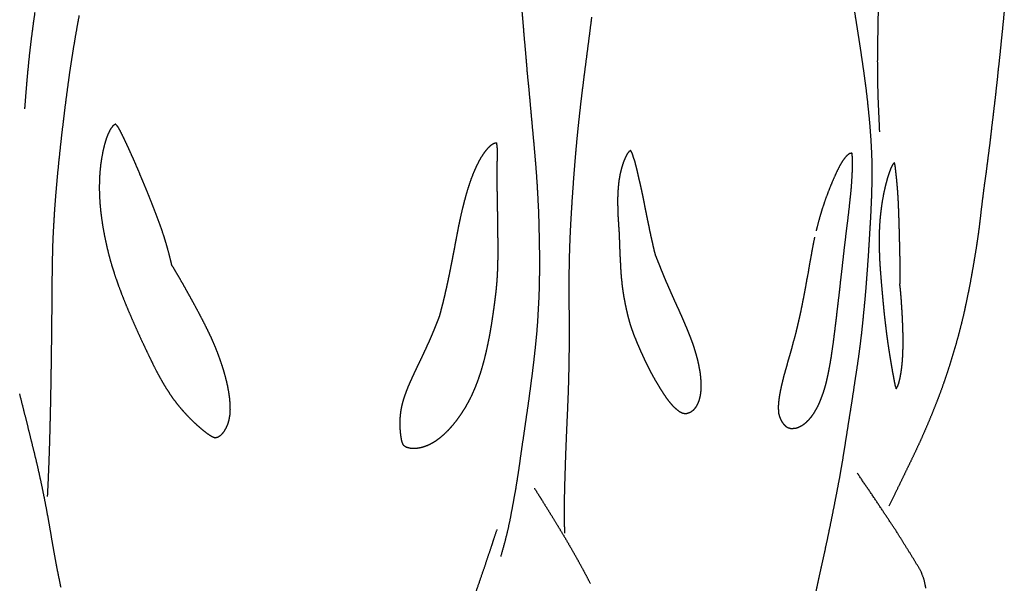
# Model space of a CAD drawing. Units: millimetres. Extents: x 3 to 124, y -1023 to -3.
# Drawn here: x 75 to 113, y -679 to -657 of the extents above; entities that cross this region are included whole.
import ezdxf

# ---------------------------------------------------------------- set-up
doc = ezdxf.new("R2010")
doc.units = ezdxf.units.MM
for name, color, linetype in [('Polyline045', 7, 'CONTINUOUS'), ('Polyline155', 7, 'CONTINUOUS'), ('Polyline156', 7, 'CONTINUOUS'), ('Polyline160', 7, 'CONTINUOUS'), ('Polyline161', 7, 'CONTINUOUS'), ('Polyline162', 7, 'CONTINUOUS'), ('Polyline163', 7, 'CONTINUOUS'), ('Polyline166', 7, 'CONTINUOUS'), ('Polyline170', 7, 'CONTINUOUS'), ('Polyline171', 7, 'CONTINUOUS'), ('Polyline189', 7, 'CONTINUOUS'), ('Polyline190', 7, 'CONTINUOUS'), ('Polyline191', 7, 'CONTINUOUS'), ('Polyline192', 7, 'CONTINUOUS'), ('Polyline195', 7, 'CONTINUOUS')]:
    doc.layers.add(name, color=color, linetype=linetype)

msp = doc.modelspace()

# ---------------------------------------------------------------- linework, layer by layer
at = {"layer": 'Polyline045'}
for points in [[(74.6812, -672.093), (74.5648, -671.629)], [(74.7914, -672.531), (74.6812, -672.093)], [(74.8945, -672.941), (74.7914, -672.531)], [(74.9913, -673.332), (74.8945, -672.941)], [(75.0862, -673.72), (74.9913, -673.332)], [(75.1835, -674.112), (75.0862, -673.72)], [(75.2756, -674.499), (75.1835, -674.112)], [(75.3617, -674.89), (75.2756, -674.499)], [(75.4462, -675.287), (75.3617, -674.89)], [(75.5295, -675.691), (75.4462, -675.287)], [(75.6057, -676.091), (75.5295, -675.691)], [(75.6793, -676.49), (75.6057, -676.091)], [(75.751, -676.888), (75.6793, -676.49)], [(75.8156, -677.278), (75.751, -676.888)], [(75.8831, -677.669), (75.8156, -677.278)], [(75.9514, -678.052), (75.8831, -677.669)], [(76.0224, -678.427), (75.9514, -678.052)], [(76.0972, -678.793), (76.0224, -678.427)], [(76.1717, -679.155), (76.0972, -678.793)]]:
    msp.add_open_spline(points, degree=1, dxfattribs=at)
at = {"layer": 'Polyline155'}
for points in [[(107.011, -656.721), (107.073, -657.107)], [(107.073, -657.107), (107.136, -657.501)], [(107.136, -657.501), (107.196, -657.888)], [(107.196, -657.888), (107.256, -658.272)], [(107.256, -658.272), (107.313, -658.67)], [(107.313, -658.67), (107.371, -659.06)], [(107.371, -659.06), (107.424, -659.446)], [(107.424, -659.446), (107.474, -659.83)], [(107.474, -659.83), (107.519, -660.223)], [(107.519, -660.223), (107.559, -660.609)], [(107.559, -660.609), (107.596, -660.99)], [(107.596, -660.99), (107.629, -661.372)], [(107.629, -661.372), (107.657, -661.767)], [(107.657, -661.767), (107.677, -662.156)], [(107.677, -662.156), (107.693, -662.543)], [(107.693, -662.543), (107.699, -662.936)], [(107.699, -662.936), (107.697, -663.325)], [(107.697, -663.325), (107.687, -663.718)], [(107.687, -663.718), (107.675, -664.106)], [(107.675, -664.106), (107.657, -664.502)], [(107.657, -664.502), (107.638, -664.891)], [(107.638, -664.891), (107.614, -665.276)], [(107.614, -665.276), (107.591, -665.669)], [(107.591, -665.669), (107.567, -666.061)], [(107.567, -666.061), (107.541, -666.454)], [(107.541, -666.454), (107.514, -666.845)], [(107.514, -666.845), (107.484, -667.234)], [(107.484, -667.234), (107.454, -667.624)], [(107.454, -667.624), (107.419, -668.017)], [(107.419, -668.017), (107.38, -668.411)], [(107.38, -668.411), (107.342, -668.809)], [(107.342, -668.809), (107.3, -669.207)], [(107.3, -669.207), (107.253, -669.603)], [(107.253, -669.603), (107.203, -669.997)], [(107.203, -669.997), (107.148, -670.39)], [(107.148, -670.39), (107.089, -670.782)], [(107.089, -670.782), (107.028, -671.177)], [(107.028, -671.177), (106.97, -671.573)], [(106.97, -671.573), (106.909, -671.973)], [(106.909, -671.973), (106.845, -672.372)], [(106.845, -672.372), (106.781, -672.771)], [(106.781, -672.771), (106.718, -673.175)], [(106.718, -673.175), (106.654, -673.583)], [(106.654, -673.583), (106.588, -673.996)], [(106.588, -673.996), (106.52, -674.409)], [(106.52, -674.409), (106.448, -674.826)], [(106.448, -674.826), (106.368, -675.247)], [(106.368, -675.247), (106.286, -675.672)], [(106.286, -675.672), (106.202, -676.101)], [(106.202, -676.101), (106.115, -676.537)], [(106.115, -676.537), (106.025, -676.977)], [(106.025, -676.977), (105.931, -677.425)], [(105.931, -677.425), (105.833, -677.88)], [(105.833, -677.88), (105.731, -678.344)], [(105.731, -678.344), (105.628, -678.814)], [(105.628, -678.814), (105.52, -679.298)]]:
    msp.add_open_spline(points, degree=1, dxfattribs=at)
at = {"layer": 'Polyline156'}
for points in [[(107.461, -675.196), (107.132, -674.711)], [(107.795, -675.684), (107.461, -675.196)], [(108.113, -676.165), (107.795, -675.684)], [(108.413, -676.616), (108.113, -676.165)], [(108.693, -677.04), (108.413, -676.616)], [(108.915, -677.401), (108.693, -677.04)], [(109.153, -677.78), (108.915, -677.401)], [(109.384, -678.153), (109.153, -677.78)], [(109.603, -678.517), (109.384, -678.153)], [(109.731, -678.856), (109.603, -678.517)], [(109.798, -679.189), (109.731, -678.856)]]:
    msp.add_open_spline(points, degree=1, dxfattribs=at)
at = {"layer": 'Polyline160'}
for points in [[(112.847, -656.686), (112.81, -657.091)], [(112.81, -657.091), (112.771, -657.485)], [(112.771, -657.485), (112.73, -657.878)], [(112.73, -657.878), (112.692, -658.26)], [(112.692, -658.26), (112.653, -658.642)], [(112.653, -658.642), (112.608, -659.025)], [(112.608, -659.025), (112.572, -659.399)], [(112.572, -659.399), (112.528, -659.779)], [(112.528, -659.779), (112.49, -660.147)], [(112.49, -660.147), (112.442, -660.525)], [(112.442, -660.525), (112.401, -660.889)], [(112.401, -660.889), (112.355, -661.255)], [(112.355, -661.255), (112.316, -661.61)], [(112.316, -661.61), (112.273, -661.978)], [(112.273, -661.978), (112.224, -662.343)], [(112.224, -662.343), (112.179, -662.693)], [(112.136, -663.036), (112.084, -663.393)], [(112.179, -662.693), (112.136, -663.036)], [(112.084, -663.393), (112.038, -663.736)], [(112.038, -663.736), (111.995, -664.082)], [(111.995, -664.082), (111.95, -664.445)], [(111.95, -664.445), (111.911, -664.794)], [(111.911, -664.794), (111.869, -665.143)], [(111.869, -665.143), (111.824, -665.49)], [(111.824, -665.49), (111.772, -665.844)], [(111.772, -665.844), (111.714, -666.2)], [(111.714, -666.2), (111.656, -666.546)], [(111.656, -666.546), (111.596, -666.889)], [(111.535, -667.233), (111.467, -667.588)], [(111.596, -666.889), (111.535, -667.233)], [(111.467, -667.588), (111.394, -667.941)], [(111.394, -667.941), (111.322, -668.286)], [(111.322, -668.286), (111.246, -668.628)], [(111.246, -668.628), (111.161, -668.972)], [(111.161, -668.972), (111.072, -669.317)], [(111.072, -669.317), (110.976, -669.662)], [(110.976, -669.662), (110.877, -670.003)], [(110.877, -670.003), (110.772, -670.346)], [(110.663, -670.697), (110.546, -671.046)], [(110.772, -670.346), (110.663, -670.697)], [(110.546, -671.046), (110.425, -671.396)], [(110.425, -671.396), (110.296, -671.741)], [(110.296, -671.741), (110.16, -672.094)], [(110.16, -672.094), (110.02, -672.441)], [(110.02, -672.441), (109.874, -672.792)], [(109.874, -672.792), (109.72, -673.146)], [(109.72, -673.146), (109.567, -673.49)], [(109.567, -673.49), (109.408, -673.833)], [(109.408, -673.833), (109.248, -674.171)], [(109.083, -674.508), (108.92, -674.846)], [(109.248, -674.171), (109.083, -674.508)], [(108.92, -674.846), (108.747, -675.204)], [(108.747, -675.204), (108.561, -675.583)], [(108.561, -675.583), (108.361, -675.993)]]:
    msp.add_open_spline(points, degree=1, dxfattribs=at)
at = {"layer": 'Polyline161'}
for points in [[(107.94, -656.776), (107.932, -657.155)], [(107.932, -657.155), (107.926, -657.547)], [(107.926, -657.547), (107.919, -657.933)], [(107.919, -657.933), (107.914, -658.313)], [(107.914, -658.313), (107.91, -658.696)], [(107.91, -658.696), (107.912, -659.08)], [(107.912, -659.08), (107.915, -659.454)], [(107.915, -659.454), (107.925, -659.828)], [(107.925, -659.828), (107.936, -660.197)], [(107.936, -660.197), (107.953, -660.59)], [(107.953, -660.59), (107.972, -661.005)], [(107.972, -661.005), (107.991, -661.449)]]:
    msp.add_open_spline(points, degree=1, dxfattribs=at)
at = {"layer": 'Polyline162'}
for points in [[(94.0889, -656.733), (94.1301, -657.215)], [(76.8006, -657.38), (76.8833, -656.932)], [(94.1301, -657.215), (94.1692, -657.701)], [(76.7205, -657.834), (76.8006, -657.38)], [(76.6492, -658.273), (76.7205, -657.834)], [(94.1692, -657.701), (94.212, -658.182)], [(76.5779, -658.715), (76.6492, -658.273)], [(94.212, -658.182), (94.2552, -658.665)], [(76.5098, -659.165), (76.5779, -658.715)], [(94.2552, -658.665), (94.2929, -659.155)], [(76.4511, -659.604), (76.5098, -659.165)], [(94.2929, -659.155), (94.3427, -659.629)], [(76.392, -660.047), (76.4511, -659.604)], [(94.3427, -659.629), (94.3883, -660.112)], [(76.3354, -660.482), (76.392, -660.047)], [(94.3883, -660.112), (94.4322, -660.606)], [(76.2826, -660.92), (76.3354, -660.482)], [(94.4322, -660.606), (94.4767, -661.089)], [(76.2286, -661.366), (76.2826, -660.92)], [(94.4767, -661.089), (94.5211, -661.573)], [(76.1775, -661.804), (76.2286, -661.366)], [(76.1309, -662.241), (76.1775, -661.804)], [(94.5211, -661.573), (94.5652, -662.053)], [(76.0836, -662.69), (76.1309, -662.241)], [(94.5652, -662.053), (94.6075, -662.533)], [(94.6075, -662.533), (94.6462, -663.016)], [(76.0401, -663.135), (76.0836, -662.69)], [(94.6462, -663.016), (94.6794, -663.49)], [(76.0019, -663.57), (76.0401, -663.135)], [(75.9639, -664.009), (76.0019, -663.57)], [(94.6794, -663.49), (94.7045, -663.955)], [(75.9308, -664.456), (75.9639, -664.009)], [(94.7045, -663.955), (94.7288, -664.424)], [(75.904, -664.895), (75.9308, -664.456)], [(94.7288, -664.424), (94.745, -664.885)], [(75.8786, -665.341), (75.904, -664.895)], [(94.745, -664.885), (94.7556, -665.35)], [(75.8593, -665.791), (75.8786, -665.341)], [(94.7556, -665.35), (94.764, -665.8)], [(75.8473, -666.251), (75.8593, -665.791)], [(94.764, -665.8), (94.7726, -666.249)], [(75.8371, -666.714), (75.8473, -666.251)], [(94.7726, -666.249), (94.7756, -666.683)], [(75.8326, -667.178), (75.8371, -666.714)], [(94.7756, -666.683), (94.7675, -667.119)], [(75.8292, -667.642), (75.8326, -667.178)], [(94.7675, -667.119), (94.76, -667.548)], [(94.76, -667.548), (94.7436, -667.976)], [(75.8254, -668.091), (75.8292, -667.642)], [(94.7436, -667.976), (94.7213, -668.398)], [(75.8212, -668.538), (75.8254, -668.091)], [(94.7213, -668.398), (94.6969, -668.815)], [(75.8166, -668.989), (75.8212, -668.538)], [(75.8115, -669.45), (75.8166, -668.989)], [(94.6969, -668.815), (94.6651, -669.232)], [(75.8057, -669.915), (75.8115, -669.45)], [(94.6651, -669.232), (94.6249, -669.65)], [(75.7994, -670.384), (75.8057, -669.915)], [(94.6249, -669.65), (94.5818, -670.062)], [(94.5818, -670.062), (94.534, -670.476)], [(75.7923, -670.856), (75.7994, -670.384)], [(94.534, -670.476), (94.4844, -670.882)], [(75.7845, -671.331), (75.7923, -670.856)], [(94.4844, -670.882), (94.4299, -671.298)], [(75.7758, -671.802), (75.7845, -671.331)], [(94.4299, -671.298), (94.375, -671.705)], [(75.7661, -672.267), (75.7758, -671.802)], [(94.375, -671.705), (94.3192, -672.117)], [(94.3192, -672.117), (94.2592, -672.522)], [(75.7554, -672.731), (75.7661, -672.267)], [(94.2592, -672.522), (94.2019, -672.926)], [(75.7435, -673.189), (75.7554, -672.731)], [(94.2019, -672.926), (94.1428, -673.336)], [(75.7304, -673.637), (75.7435, -673.189)], [(94.1428, -673.336), (94.0803, -673.744)], [(75.716, -674.076), (75.7304, -673.637)], [(94.0803, -673.744), (94.0222, -674.158)], [(75.7007, -674.491), (75.716, -674.076)], [(75.6836, -674.902), (75.7007, -674.491)], [(94.0222, -674.158), (93.9678, -674.556)], [(75.6702, -675.203), (75.6836, -674.902)], [(93.9678, -674.556), (93.9046, -674.955)], [(75.6499, -675.619), (75.6702, -675.203)], [(93.9046, -674.955), (93.8411, -675.354)], [(93.8411, -675.354), (93.7685, -675.752)], [(93.7685, -675.752), (93.6938, -676.158)], [(93.6938, -676.158), (93.6172, -676.565)], [(93.6172, -676.565), (93.5225, -676.997)], [(93.5225, -676.997), (93.4069, -677.455)], [(93.4069, -677.455), (93.2694, -677.95)]]:
    msp.add_open_spline(points, degree=1, dxfattribs=at)
at = {"layer": 'Polyline163'}
for points in [[(93.1191, -676.898), (92.9843, -677.304)], [(92.9843, -677.304), (92.8876, -677.599)], [(92.8876, -677.599), (92.7507, -678.009)], [(92.7507, -678.009), (92.6091, -678.427)], [(92.6091, -678.427), (92.4553, -678.877)], [(92.4553, -678.877), (92.288, -679.352)]]:
    msp.add_open_spline(points, degree=1, dxfattribs=at)
at = {"layer": 'Polyline166'}
for points in [[(75.1502, -656.809), (75.0864, -657.266)], [(75.0864, -657.266), (75.0275, -657.716)], [(75.0275, -657.716), (74.9732, -658.159)], [(74.9732, -658.159), (74.9241, -658.594)], [(74.9241, -658.594), (74.8796, -659.039)], [(74.8796, -659.039), (74.8368, -659.511)], [(74.8368, -659.511), (74.7955, -660.015)], [(74.7955, -660.015), (74.7556, -660.549)]]:
    msp.add_open_spline(points, degree=1, dxfattribs=at)
at = {"layer": 'Polyline170'}
for points in [[(96.7994, -656.99), (96.7442, -657.426)], [(96.7442, -657.426), (96.6884, -657.863)], [(96.6884, -657.863), (96.6319, -658.299)], [(96.6319, -658.299), (96.5752, -658.735)], [(96.5752, -658.735), (96.519, -659.171)], [(96.519, -659.171), (96.4637, -659.607)], [(96.4637, -659.607), (96.4104, -660.042)], [(96.4104, -660.042), (96.3592, -660.475)], [(96.3592, -660.475), (96.3111, -660.904)], [(96.3111, -660.904), (96.266, -661.328)], [(96.266, -661.328), (96.2245, -661.745)], [(96.2245, -661.745), (96.1866, -662.156)], [(96.1866, -662.156), (96.1518, -662.561)], [(96.1518, -662.561), (96.1199, -662.961)], [(96.1199, -662.961), (96.0901, -663.358)], [(96.0901, -663.358), (96.0619, -663.752)], [(96.0619, -663.752), (96.0354, -664.145)], [(96.0354, -664.145), (96.0104, -664.538)], [(96.0104, -664.538), (95.9877, -664.931)], [(95.9877, -664.931), (95.9674, -665.326)], [(95.9674, -665.326), (95.9502, -665.721)], [(95.9502, -665.721), (95.9364, -666.116)], [(95.9364, -666.116), (95.9265, -666.511)], [(95.9265, -666.511), (95.9201, -666.904)], [(95.9201, -666.904), (95.9174, -667.294)], [(95.9174, -667.294), (95.9178, -667.682)], [(95.9178, -667.682), (95.92, -668.068)], [(95.92, -668.068), (95.9226, -668.453)], [(95.9226, -668.453), (95.9251, -668.836)], [(95.9251, -668.836), (95.9261, -669.219)], [(95.9261, -669.219), (95.9257, -669.601)], [(95.9257, -669.601), (95.9229, -669.983)], [(95.9229, -669.983), (95.9181, -670.364)], [(95.9181, -670.364), (95.9105, -670.745)], [(95.9105, -670.745), (95.9015, -671.127)], [(95.9015, -671.127), (95.8901, -671.511)], [(95.8901, -671.511), (95.8755, -671.9)], [(95.8755, -671.9), (95.8584, -672.292)], [(95.8584, -672.292), (95.8407, -672.685)], [(95.8407, -672.685), (95.8231, -673.083)], [(95.8231, -673.083), (95.8068, -673.484)], [(95.8068, -673.484), (95.7912, -673.888)], [(95.7912, -673.888), (95.7767, -674.295)], [(95.7767, -674.295), (95.7633, -674.708)], [(95.7633, -674.708), (95.751, -675.126)], [(95.751, -675.126), (95.74, -675.556)], [(95.74, -675.556), (95.7343, -676.013)], [(95.7343, -676.013), (95.7349, -676.501)], [(95.7349, -676.501), (95.7457, -677.044)]]:
    msp.add_open_spline(points, degree=1, dxfattribs=at)
at = {"layer": 'Polyline171'}
for points in [[(94.5748, -675.296), (94.753, -675.579)], [(94.753, -675.579), (94.8882, -675.794)], [(94.8882, -675.794), (95.0648, -676.08)], [(95.0648, -676.08), (95.239, -676.358)], [(95.239, -676.358), (95.4172, -676.651)], [(95.4172, -676.651), (95.5944, -676.942)], [(95.5944, -676.942), (95.7699, -677.232)], [(95.7699, -677.232), (95.9396, -677.524)], [(95.9396, -677.524), (96.1077, -677.818)], [(96.1077, -677.818), (96.2735, -678.11)], [(96.2735, -678.11), (96.4341, -678.404)], [(96.4341, -678.404), (96.5938, -678.702)], [(96.5938, -678.702), (96.752, -679.005)]]:
    msp.add_open_spline(points, degree=1, dxfattribs=at)
at = {"layer": 'Polyline189'}
for points in [[(93.1084, -661.882), (93.002, -661.903)], [(93.1342, -662.014), (93.1084, -661.882)], [(92.6288, -662.254), (92.5068, -662.438)], [(92.754, -662.098), (92.6288, -662.254)], [(92.8826, -661.975), (92.754, -662.098)], [(93.002, -661.903), (92.8826, -661.975)], [(93.138, -662.181), (93.1342, -662.014)], [(93.1373, -662.355), (93.138, -662.181)], [(92.3914, -662.645), (92.2827, -662.87)], [(92.5068, -662.438), (92.3914, -662.645)], [(93.1345, -662.728), (93.136, -662.537)], [(93.136, -662.537), (93.1373, -662.355)], [(92.2827, -662.87), (92.1811, -663.108)], [(93.1317, -663.126), (93.1329, -662.925)], [(93.1329, -662.925), (93.1345, -662.728)], [(92.0883, -663.357), (92.0035, -663.611)], [(92.1811, -663.108), (92.0883, -663.357)], [(93.1309, -663.327), (93.1317, -663.126)], [(93.1326, -663.527), (93.1309, -663.327)], [(92.0035, -663.611), (91.9247, -663.872)], [(93.1349, -663.723), (93.1326, -663.527)], [(93.1376, -663.916), (93.1349, -663.723)], [(91.8526, -664.135), (91.7849, -664.401)], [(91.9247, -663.872), (91.8526, -664.135)], [(93.1406, -664.105), (93.1376, -663.916)], [(93.1439, -664.293), (93.1406, -664.105)], [(91.7849, -664.401), (91.7228, -664.668)], [(93.1474, -664.482), (93.1439, -664.293)], [(93.1512, -664.673), (93.1474, -664.482)], [(91.6636, -664.939), (91.6074, -665.211)], [(91.7228, -664.668), (91.6636, -664.939)], [(93.1549, -664.867), (93.1512, -664.673)], [(93.1586, -665.065), (93.1549, -664.867)], [(91.6074, -665.211), (91.5552, -665.481)], [(93.16, -665.267), (93.1586, -665.065)], [(93.1611, -665.473), (93.16, -665.267)], [(91.5552, -665.481), (91.5049, -665.749)], [(93.1621, -665.683), (93.1611, -665.473)], [(93.163, -665.894), (93.1621, -665.683)], [(91.4555, -666.014), (91.405, -666.276)], [(91.5049, -665.749), (91.4555, -666.014)], [(93.1635, -666.105), (93.163, -665.894)], [(93.1633, -666.314), (93.1635, -666.105)], [(91.405, -666.276), (91.3551, -666.532)], [(93.1599, -666.521), (93.1633, -666.314)], [(91.3058, -666.78), (91.2574, -667.021)], [(91.3551, -666.532), (91.3058, -666.78)], [(93.146, -666.933), (93.1549, -666.726)], [(93.1549, -666.726), (93.1599, -666.521)], [(91.2092, -667.254), (91.1596, -667.479)], [(91.2574, -667.021), (91.2092, -667.254)], [(93.1179, -667.359), (93.1344, -667.142)], [(93.1344, -667.142), (93.146, -666.933)], [(91.1596, -667.479), (91.1104, -667.698)], [(93.0684, -667.821), (93.0959, -667.585)], [(93.0959, -667.585), (93.1179, -667.359)], [(91.0612, -667.91), (91.0106, -668.115)], [(91.1104, -667.698), (91.0612, -667.91)], [(93.0372, -668.069), (93.0684, -667.821)], [(90.9604, -668.311), (90.9109, -668.5)], [(91.0106, -668.115), (90.9604, -668.311)], [(92.9641, -668.6), (93.0026, -668.33)], [(93.0026, -668.33), (93.0372, -668.069)], [(90.833, -668.737), (90.7509, -668.946)], [(90.8811, -668.61), (90.833, -668.737)], [(90.9109, -668.5), (90.8811, -668.61)], [(92.9213, -668.878), (92.9641, -668.6)], [(90.666, -669.155), (90.5801, -669.363)], [(90.7509, -668.946), (90.666, -669.155)], [(92.8214, -669.45), (92.8739, -669.162)], [(92.8739, -669.162), (92.9213, -668.878)], [(90.5801, -669.363), (90.4915, -669.567)], [(92.7636, -669.738), (92.8214, -669.45)], [(90.4008, -669.768), (90.3102, -669.965)], [(90.4915, -669.567), (90.4008, -669.768)], [(92.7001, -670.021), (92.7636, -669.738)], [(90.2201, -670.157), (90.1309, -670.344)], [(90.3102, -669.965), (90.2201, -670.157)], [(92.559, -670.569), (92.6327, -670.3)], [(92.6327, -670.3), (92.7001, -670.021)], [(90.043, -670.527), (89.9588, -670.705)], [(90.1309, -670.344), (90.043, -670.527)], [(92.4804, -670.828), (92.559, -670.569)], [(89.8018, -671.044), (89.7292, -671.203)], [(89.8784, -670.877), (89.8018, -671.044)], [(89.9588, -670.705), (89.8784, -670.877)], [(92.3018, -671.326), (92.3943, -671.081)], [(92.3943, -671.081), (92.4804, -670.828)], [(89.6623, -671.36), (89.599, -671.519)], [(89.7292, -671.203), (89.6623, -671.36)], [(92.2005, -671.565), (92.3018, -671.326)], [(89.4889, -671.832), (89.4421, -671.993)], [(89.5413, -671.674), (89.4889, -671.832)], [(89.599, -671.519), (89.5413, -671.674)], [(91.9719, -672.023), (92.0912, -671.798)], [(92.0912, -671.798), (92.2005, -671.565)], [(89.4033, -672.157), (89.3744, -672.323)], [(89.4421, -671.993), (89.4033, -672.157)], [(91.8436, -672.241), (91.9719, -672.023)], [(89.355, -672.488), (89.3433, -672.653)], [(89.3744, -672.323), (89.355, -672.488)], [(91.5604, -672.654), (91.7064, -672.452)], [(91.7064, -672.452), (91.8436, -672.241)], [(89.3433, -672.653), (89.3424, -672.824)], [(89.3424, -672.824), (89.3495, -672.993)], [(89.3495, -672.993), (89.3636, -673.158)], [(91.251, -673.02), (91.4078, -672.844)], [(91.4078, -672.844), (91.5604, -672.654)], [(89.3636, -673.158), (89.3827, -673.32)], [(89.3827, -673.32), (89.413, -673.479)], [(90.7576, -673.446), (90.9258, -673.322)], [(90.9258, -673.322), (91.0903, -673.18)], [(91.0903, -673.18), (91.251, -673.02)], [(89.413, -673.479), (89.4724, -673.62)], [(89.4724, -673.62), (89.5971, -673.698)], [(89.5971, -673.698), (89.7466, -673.738)], [(89.7466, -673.738), (89.9088, -673.748)], [(89.9088, -673.748), (90.0758, -673.732)], [(90.0758, -673.732), (90.2464, -673.693)], [(90.2464, -673.693), (90.4174, -673.633)], [(90.4174, -673.633), (90.5879, -673.549)], [(90.5879, -673.549), (90.7576, -673.446)]]:
    msp.add_open_spline(points, degree=1, dxfattribs=at)
at = {"layer": 'Polyline190'}
for points in [[(78.0957, -661.342), (78.0078, -661.519)], [(78.1901, -661.216), (78.0957, -661.342)], [(78.2909, -661.148), (78.1901, -661.216)], [(78.3833, -661.25), (78.2909, -661.148)], [(78.4648, -661.396), (78.3833, -661.25)], [(78.5429, -661.55), (78.4648, -661.396)], [(77.9283, -661.727), (77.8591, -661.958)], [(78.0078, -661.519), (77.9283, -661.727)], [(78.6237, -661.716), (78.5429, -661.55)], [(78.7084, -661.894), (78.6237, -661.716)], [(78.7973, -662.084), (78.7084, -661.894)], [(77.8, -662.206), (77.7505, -662.468)], [(77.8591, -661.958), (77.8, -662.206)], [(78.8884, -662.284), (78.7973, -662.084)], [(77.7505, -662.468), (77.7103, -662.741)], [(78.9833, -662.497), (78.8884, -662.284)], [(79.0803, -662.719), (78.9833, -662.497)], [(77.6813, -663.024), (77.6649, -663.316)], [(77.7103, -662.741), (77.6813, -663.024)], [(79.1792, -662.951), (79.0803, -662.719)], [(79.2797, -663.191), (79.1792, -662.951)], [(77.6649, -663.316), (77.6588, -663.616)], [(79.382, -663.435), (79.2797, -663.191)], [(77.6588, -663.616), (77.665, -663.922)], [(79.4839, -663.684), (79.382, -663.435)], [(79.5872, -663.939), (79.4839, -663.684)], [(77.665, -663.922), (77.6842, -664.234)], [(79.6922, -664.2), (79.5872, -663.939)], [(77.6842, -664.234), (77.7142, -664.55)], [(77.7142, -664.55), (77.7558, -664.87)], [(79.7967, -664.467), (79.6922, -664.2)], [(79.9018, -664.738), (79.7967, -664.467)], [(77.7558, -664.87), (77.8062, -665.191)], [(80.0052, -665.016), (79.9018, -664.738)], [(77.8062, -665.191), (77.8664, -665.512)], [(80.1057, -665.301), (80.0052, -665.016)], [(80.2005, -665.592), (80.1057, -665.301)], [(77.8664, -665.512), (77.9336, -665.833)], [(80.2889, -665.887), (80.2005, -665.592)], [(77.9336, -665.833), (78.0094, -666.151)], [(80.3703, -666.187), (80.2889, -665.887)], [(78.0094, -666.151), (78.0935, -666.468)], [(78.0935, -666.468), (78.1873, -666.782)], [(80.4467, -666.487), (80.3703, -666.187)], [(80.4798, -666.627), (80.4467, -666.487)], [(78.1873, -666.782), (78.2885, -667.094)], [(80.4945, -666.651), (80.4798, -666.627)], [(80.6133, -666.85), (80.4945, -666.651)], [(80.7358, -667.058), (80.6133, -666.85)], [(78.2885, -667.094), (78.3982, -667.405)], [(80.8618, -667.274), (80.7358, -667.058)], [(78.3982, -667.405), (78.514, -667.717)], [(80.9894, -667.499), (80.8618, -667.274)], [(81.118, -667.731), (80.9894, -667.499)], [(78.514, -667.717), (78.6374, -668.029)], [(81.2493, -667.966), (81.118, -667.731)], [(81.3792, -668.204), (81.2493, -667.966)], [(78.6374, -668.029), (78.7673, -668.344)], [(78.7673, -668.344), (78.9011, -668.657)], [(81.5084, -668.443), (81.3792, -668.204)], [(78.9011, -668.657), (79.038, -668.967)], [(81.6349, -668.684), (81.5084, -668.443)], [(81.7576, -668.923), (81.6349, -668.684)], [(79.038, -668.967), (79.1768, -669.274)], [(81.8763, -669.162), (81.7576, -668.923)], [(81.99, -669.401), (81.8763, -669.162)], [(79.1768, -669.274), (79.3154, -669.579)], [(82.0982, -669.64), (81.99, -669.401)], [(79.3154, -669.579), (79.4551, -669.877)], [(79.4551, -669.877), (79.5935, -670.167)], [(82.1983, -669.88), (82.0982, -669.64)], [(82.2918, -670.12), (82.1983, -669.88)], [(79.5935, -670.167), (79.7306, -670.448)], [(82.3786, -670.363), (82.2918, -670.12)], [(79.7306, -670.448), (79.8666, -670.719)], [(82.46, -670.607), (82.3786, -670.363)], [(82.5337, -670.851), (82.46, -670.607)], [(79.8666, -670.719), (80.0039, -670.976)], [(80.0039, -670.976), (80.1427, -671.219)], [(82.5982, -671.097), (82.5337, -670.851)], [(80.1427, -671.219), (80.2834, -671.449)], [(80.2834, -671.449), (80.4257, -671.666)], [(82.6547, -671.341), (82.5982, -671.097)], [(82.6983, -671.58), (82.6547, -671.341)], [(80.4257, -671.666), (80.5703, -671.871)], [(82.7312, -671.812), (82.6983, -671.58)], [(82.7506, -672.036), (82.7312, -671.812)], [(80.5703, -671.871), (80.7185, -672.063)], [(80.7185, -672.063), (80.8683, -672.241)], [(82.7547, -672.246), (82.7506, -672.036)], [(80.8683, -672.241), (81.0189, -672.409)], [(81.0189, -672.409), (81.1677, -672.565)], [(81.1677, -672.565), (81.3142, -672.71)], [(82.7112, -672.629), (82.742, -672.444)], [(82.742, -672.444), (82.7547, -672.246)], [(81.3142, -672.71), (81.4583, -672.843)], [(81.4583, -672.843), (81.5995, -672.966)], [(81.5995, -672.966), (81.7363, -673.079)], [(82.5096, -673.098), (82.5938, -672.957)], [(82.5938, -672.957), (82.6615, -672.8)], [(82.6615, -672.8), (82.7112, -672.629)], [(81.7363, -673.079), (81.8715, -673.181)], [(81.8715, -673.181), (82.0085, -673.273)], [(82.0085, -673.273), (82.1508, -673.337)], [(82.1508, -673.337), (82.2889, -673.304)], [(82.2889, -673.304), (82.4078, -673.217)], [(82.4078, -673.217), (82.5096, -673.098)]]:
    msp.add_open_spline(points, degree=1, dxfattribs=at)
at = {"layer": 'Polyline191'}
for points in [[(98.2537, -662.218), (98.1803, -662.311)], [(98.3251, -662.175), (98.2537, -662.218)], [(98.3837, -662.294), (98.3251, -662.175)], [(98.0485, -662.599), (97.9902, -662.773)], [(98.1104, -662.451), (98.0485, -662.599)], [(98.1803, -662.311), (98.1104, -662.451)], [(98.4361, -662.456), (98.3837, -662.294)], [(98.4889, -662.617), (98.4361, -662.456)], [(98.5328, -662.787), (98.4889, -662.617)], [(97.9413, -662.95), (97.8991, -663.135)], [(97.9902, -662.773), (97.9413, -662.95)], [(98.5764, -662.95), (98.5328, -662.787)], [(98.6111, -663.119), (98.5764, -662.95)], [(97.865, -663.33), (97.8434, -663.514)], [(97.8991, -663.135), (97.865, -663.33)], [(98.6512, -663.289), (98.6111, -663.119)], [(98.6927, -663.463), (98.6512, -663.289)], [(97.8269, -663.711), (97.8163, -663.905)], [(97.8434, -663.514), (97.8269, -663.711)], [(98.733, -663.647), (98.6927, -663.463)], [(98.775, -663.838), (98.733, -663.647)], [(97.8163, -663.905), (97.8116, -664.096)], [(97.8116, -664.096), (97.8137, -664.297)], [(98.815, -664.043), (98.775, -663.838)], [(98.8585, -664.252), (98.815, -664.043)], [(97.8137, -664.297), (97.8192, -664.489)], [(97.8192, -664.489), (97.8239, -664.687)], [(98.8985, -664.468), (98.8585, -664.252)], [(98.9428, -664.682), (98.8985, -664.468)], [(97.8239, -664.687), (97.8369, -664.876)], [(97.8369, -664.876), (97.8467, -665.073)], [(98.988, -664.908), (98.9428, -664.682)], [(99.0357, -665.126), (98.988, -664.908)], [(97.8467, -665.073), (97.8624, -665.264)], [(97.8624, -665.264), (97.8726, -665.462)], [(99.0793, -665.35), (99.0357, -665.126)], [(97.8726, -665.462), (97.8791, -665.652)], [(97.8791, -665.652), (97.8875, -665.841)], [(99.1286, -665.567), (99.0793, -665.35)], [(99.1751, -665.77), (99.1286, -665.567)], [(97.8875, -665.841), (97.893, -666.029)], [(97.893, -666.029), (97.9023, -666.204)], [(99.2205, -665.98), (99.1751, -665.77)], [(99.2718, -666.182), (99.2205, -665.98)], [(97.9023, -666.204), (97.9074, -666.384)], [(97.9074, -666.384), (97.9191, -666.551)], [(99.2824, -666.225), (99.2718, -666.182)], [(99.2994, -666.272), (99.2824, -666.225)], [(99.3483, -666.396), (99.2994, -666.272)], [(99.3982, -666.516), (99.3483, -666.396)], [(97.9191, -666.551), (97.9259, -666.725)], [(97.9259, -666.725), (97.9388, -666.892)], [(99.4477, -666.639), (99.3982, -666.516)], [(99.4949, -666.764), (99.4477, -666.639)], [(99.545, -666.884), (99.4949, -666.764)], [(97.9388, -666.892), (97.9487, -667.064)], [(97.9487, -667.064), (97.9668, -667.223)], [(97.9668, -667.223), (97.9837, -667.389)], [(99.5937, -667.005), (99.545, -666.884)], [(99.6447, -667.134), (99.5937, -667.005)], [(99.6977, -667.258), (99.6447, -667.134)], [(99.7522, -667.38), (99.6977, -667.258)], [(97.9837, -667.389), (98.002, -667.539)], [(98.002, -667.539), (98.0257, -667.695)], [(99.8051, -667.501), (99.7522, -667.38)], [(99.861, -667.622), (99.8051, -667.501)], [(99.9119, -667.746), (99.861, -667.622)], [(98.0257, -667.695), (98.0482, -667.847)], [(98.0482, -667.847), (98.0766, -667.992)], [(98.0766, -667.992), (98.1029, -668.14)], [(99.968, -667.869), (99.9119, -667.746)], [(100.024, -667.996), (99.968, -667.869)], [(100.086, -668.129), (100.024, -667.996)], [(98.1029, -668.14), (98.1355, -668.283)], [(98.1355, -668.283), (98.1662, -668.423)], [(100.147, -668.267), (100.086, -668.129)], [(100.211, -668.406), (100.147, -668.267)], [(100.273, -668.543), (100.211, -668.406)], [(98.1662, -668.423), (98.1994, -668.565)], [(98.1994, -668.565), (98.233, -668.701)], [(98.233, -668.701), (98.2693, -668.836)], [(100.335, -668.687), (100.273, -668.543)], [(100.396, -668.827), (100.335, -668.687)], [(98.2693, -668.836), (98.3096, -668.966)], [(98.3096, -668.966), (98.3535, -669.098)], [(98.3535, -669.098), (98.4009, -669.23)], [(100.458, -668.97), (100.396, -668.827)], [(100.517, -669.109), (100.458, -668.97)], [(100.572, -669.247), (100.517, -669.109)], [(98.4009, -669.23), (98.4506, -669.367)], [(98.4506, -669.367), (98.5087, -669.504)], [(98.5087, -669.504), (98.5668, -669.646)], [(100.627, -669.385), (100.572, -669.247)], [(100.679, -669.525), (100.627, -669.385)], [(100.732, -669.663), (100.679, -669.525)], [(98.5668, -669.646), (98.6258, -669.787)], [(98.6258, -669.787), (98.6888, -669.927)], [(98.6888, -669.927), (98.7498, -670.068)], [(100.781, -669.808), (100.732, -669.663)], [(100.829, -669.96), (100.781, -669.808)], [(98.7498, -670.068), (98.8146, -670.209)], [(98.8146, -670.209), (98.8793, -670.347)], [(100.873, -670.118), (100.829, -669.96)], [(100.918, -670.28), (100.873, -670.118)], [(100.958, -670.447), (100.918, -670.28)], [(98.8793, -670.347), (98.9472, -670.49)], [(98.9472, -670.49), (99.0172, -670.628)], [(99.0172, -670.628), (99.0924, -670.772)], [(100.993, -670.623), (100.958, -670.447)], [(101.026, -670.801), (100.993, -670.623)], [(99.0924, -670.772), (99.1706, -670.917)], [(99.1706, -670.917), (99.25, -671.059)], [(99.25, -671.059), (99.3316, -671.197)], [(101.047, -670.988), (101.026, -670.801)], [(101.063, -671.173), (101.047, -670.988)], [(99.3316, -671.197), (99.4134, -671.333)], [(99.4134, -671.333), (99.4945, -671.468)], [(99.4945, -671.468), (99.5797, -671.599)], [(101.055, -671.532), (101.067, -671.356)], [(101.067, -671.356), (101.063, -671.173)], [(99.5797, -671.599), (99.6656, -671.73)], [(99.6656, -671.73), (99.7588, -671.86)], [(100.992, -671.862), (101.031, -671.703)], [(101.031, -671.703), (101.055, -671.532)], [(99.7588, -671.86), (99.857, -671.984)], [(99.857, -671.984), (99.9636, -672.104)], [(99.9636, -672.104), (100.08, -672.214)], [(100.08, -672.214), (100.209, -672.311)], [(100.758, -672.266), (100.858, -672.153)], [(100.858, -672.153), (100.934, -672.015)], [(100.934, -672.015), (100.992, -671.862)], [(100.209, -672.311), (100.348, -672.387)], [(100.348, -672.387), (100.496, -672.392)], [(100.496, -672.392), (100.635, -672.346)], [(100.635, -672.346), (100.758, -672.266)]]:
    msp.add_open_spline(points, degree=1, dxfattribs=at)
at = {"layer": 'Polyline192'}
for points in [[(106.924, -662.275), (106.821, -662.3)], [(106.945, -662.466), (106.924, -662.275)], [(106.58, -662.555), (106.454, -662.758)], [(106.705, -662.391), (106.58, -662.555)], [(106.821, -662.3), (106.705, -662.391)], [(106.948, -662.728), (106.945, -662.466)], [(106.33, -663.003), (106.205, -663.28)], [(106.454, -662.758), (106.33, -663.003)], [(106.922, -663.33), (106.939, -663.014)], [(106.939, -663.014), (106.948, -662.728)], [(106.205, -663.28), (106.086, -663.566)], [(106.897, -663.678), (106.922, -663.33)], [(106.086, -663.566), (105.967, -663.866)], [(106.86, -664.031), (106.897, -663.678)], [(105.861, -664.163), (105.764, -664.45)], [(105.967, -663.866), (105.861, -664.163)], [(106.819, -664.411), (106.86, -664.031)], [(105.764, -664.45), (105.677, -664.741)], [(106.773, -664.805), (106.819, -664.411)], [(105.677, -664.741), (105.599, -665.022)], [(106.722, -665.206), (106.773, -664.805)], [(105.599, -665.022), (105.533, -665.29)], [(106.673, -665.619), (106.722, -665.206)], [(105.469, -665.548), (105.414, -665.823)], [(106.624, -666.035), (106.673, -665.619)], [(105.363, -666.094), (105.314, -666.37)], [(105.414, -665.823), (105.363, -666.094)], [(106.578, -666.445), (106.624, -666.035)], [(105.314, -666.37), (105.262, -666.648)], [(106.533, -666.848), (106.578, -666.445)], [(105.262, -666.648), (105.218, -666.927)], [(106.487, -667.235), (106.533, -666.848)], [(105.162, -667.203), (105.116, -667.478)], [(105.218, -666.927), (105.162, -667.203)], [(106.447, -667.609), (106.487, -667.235)], [(105.116, -667.478), (105.064, -667.753)], [(106.404, -667.977), (106.447, -667.609)], [(105.064, -667.753), (105.009, -668.03)], [(106.361, -668.329), (106.404, -667.977)], [(104.955, -668.305), (104.898, -668.582)], [(105.009, -668.03), (104.955, -668.305)], [(106.322, -668.673), (106.361, -668.329)], [(104.898, -668.582), (104.836, -668.852)], [(106.282, -669), (106.322, -668.673)], [(104.773, -669.117), (104.708, -669.385)], [(104.836, -668.852), (104.773, -669.117)], [(106.243, -669.315), (106.282, -669)], [(104.708, -669.385), (104.635, -669.637)], [(106.205, -669.618), (106.243, -669.315)], [(104.572, -669.884), (104.504, -670.125)], [(104.635, -669.637), (104.572, -669.884)], [(106.122, -670.187), (106.162, -669.911)], [(106.162, -669.911), (106.205, -669.618)], [(104.504, -670.125), (104.436, -670.35)], [(106.078, -670.453), (106.122, -670.187)], [(104.378, -670.57), (104.318, -670.775)], [(104.436, -670.35), (104.378, -670.57)], [(105.985, -670.933), (106.031, -670.702)], [(106.031, -670.702), (106.078, -670.453)], [(104.263, -670.971), (104.217, -671.165)], [(104.318, -670.775), (104.263, -670.971)], [(105.934, -671.159), (105.985, -670.933)], [(104.173, -671.346), (104.136, -671.521)], [(104.217, -671.165), (104.173, -671.346)], [(105.817, -671.568), (105.877, -671.37)], [(105.877, -671.37), (105.934, -671.159)], [(104.082, -671.845), (104.066, -671.997)], [(104.107, -671.688), (104.082, -671.845)], [(104.136, -671.521), (104.107, -671.688)], [(105.68, -671.933), (105.749, -671.754)], [(105.749, -671.754), (105.817, -671.568)], [(104.066, -671.997), (104.057, -672.14)], [(104.057, -672.14), (104.062, -672.267)], [(105.522, -672.252), (105.607, -672.097)], [(105.607, -672.097), (105.68, -671.933)], [(104.062, -672.267), (104.068, -672.386)], [(104.068, -672.386), (104.103, -672.505)], [(104.103, -672.505), (104.145, -672.618)], [(104.145, -672.618), (104.201, -672.719)], [(105.254, -672.63), (105.347, -672.522)], [(105.347, -672.522), (105.437, -672.395)], [(105.437, -672.395), (105.522, -672.252)], [(104.201, -672.719), (104.266, -672.807)], [(104.266, -672.807), (104.345, -672.891)], [(104.345, -672.891), (104.432, -672.943)], [(104.432, -672.943), (104.534, -672.972)], [(104.534, -672.972), (104.638, -672.972)], [(104.638, -672.972), (104.748, -672.962)], [(104.748, -672.962), (104.853, -672.925)], [(104.853, -672.925), (104.957, -672.873)], [(104.957, -672.873), (105.06, -672.807)], [(105.06, -672.807), (105.157, -672.728)], [(105.157, -672.728), (105.254, -672.63)]]:
    msp.add_open_spline(points, degree=1, dxfattribs=at)
at = {"layer": 'Polyline195'}
for points in [[(108.574, -662.642), (108.506, -662.725)], [(108.605, -662.775), (108.574, -662.642)], [(108.435, -662.867), (108.362, -663.062)], [(108.506, -662.725), (108.435, -662.867)], [(108.627, -662.957), (108.605, -662.775)], [(108.647, -663.141), (108.627, -662.957)], [(108.293, -663.281), (108.23, -663.519)], [(108.362, -663.062), (108.293, -663.281)], [(108.667, -663.329), (108.647, -663.141)], [(108.684, -663.52), (108.667, -663.329)], [(108.172, -663.768), (108.121, -664.028)], [(108.23, -663.519), (108.172, -663.768)], [(108.7, -663.715), (108.684, -663.52)], [(108.713, -663.915), (108.7, -663.715)], [(108.121, -664.028), (108.077, -664.293)], [(108.726, -664.121), (108.713, -663.915)], [(108.736, -664.334), (108.726, -664.121)], [(108.042, -664.561), (108.014, -664.832)], [(108.077, -664.293), (108.042, -664.561)], [(108.744, -664.552), (108.736, -664.334)], [(108.752, -664.778), (108.744, -664.552)], [(108.014, -664.832), (107.994, -665.104)], [(108.76, -665.01), (108.752, -664.778)], [(107.994, -665.104), (107.983, -665.379)], [(108.766, -665.248), (108.76, -665.01)], [(108.772, -665.495), (108.766, -665.248)], [(107.983, -665.379), (107.978, -665.658)], [(107.978, -665.658), (107.982, -665.939)], [(108.779, -665.749), (108.772, -665.495)], [(107.982, -665.939), (107.99, -666.223)], [(108.785, -666.005), (108.779, -665.749)], [(108.791, -666.264), (108.785, -666.005)], [(107.99, -666.223), (108.003, -666.51)], [(108.795, -666.522), (108.791, -666.264)], [(108.003, -666.51), (108.022, -666.796)], [(108.022, -666.796), (108.044, -667.083)], [(108.797, -666.776), (108.795, -666.522)], [(108.797, -667.022), (108.797, -666.776)], [(108.044, -667.083), (108.068, -667.369)], [(108.794, -667.259), (108.797, -667.022)], [(108.068, -667.369), (108.094, -667.658)], [(108.79, -667.403), (108.794, -667.259)], [(108.811, -667.585), (108.79, -667.403)], [(108.827, -667.771), (108.811, -667.585)], [(108.094, -667.658), (108.12, -667.947)], [(108.12, -667.947), (108.147, -668.236)], [(108.843, -667.97), (108.827, -667.771)], [(108.857, -668.182), (108.843, -667.97)], [(108.147, -668.236), (108.176, -668.525)], [(108.872, -668.406), (108.857, -668.182)], [(108.884, -668.634), (108.872, -668.406)], [(108.176, -668.525), (108.209, -668.814)], [(108.895, -668.867), (108.884, -668.634)], [(108.209, -668.814), (108.243, -669.103)], [(108.243, -669.103), (108.28, -669.391)], [(108.904, -669.1), (108.895, -668.867)], [(108.91, -669.33), (108.904, -669.1)], [(108.28, -669.391), (108.319, -669.672)], [(108.911, -669.556), (108.91, -669.33)], [(108.319, -669.672), (108.36, -669.945)], [(108.906, -669.995), (108.911, -669.778)], [(108.911, -669.778), (108.911, -669.556)], [(108.36, -669.945), (108.402, -670.207)], [(108.402, -670.207), (108.444, -670.456)], [(108.88, -670.421), (108.896, -670.209)], [(108.896, -670.209), (108.906, -669.995)], [(108.444, -670.456), (108.483, -670.691)], [(108.483, -670.691), (108.523, -670.911)], [(108.828, -670.835), (108.858, -670.63)], [(108.858, -670.63), (108.88, -670.421)], [(108.523, -670.911), (108.561, -671.116)], [(108.747, -671.21), (108.791, -671.031)], [(108.791, -671.031), (108.828, -670.835)], [(108.561, -671.116), (108.599, -671.303)], [(108.599, -671.303), (108.642, -671.434)], [(108.642, -671.434), (108.696, -671.348)], [(108.696, -671.348), (108.747, -671.21)]]:
    msp.add_open_spline(points, degree=1, dxfattribs=at)

doc.saveas('drawing.dxf')
